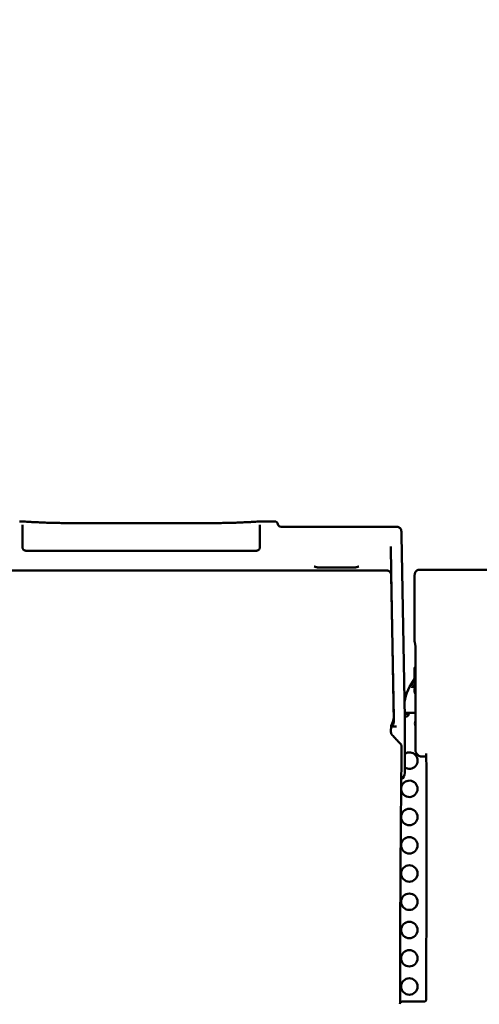
# Model space of a CAD drawing. Units: millimetres. Extents: x 0 to 26290, y 0 to 22385.
# Drawn here: x 9564 to 10405, y 8320 to 10121 of the extents above; entities that cross this region are included whole.
import ezdxf

# ---------------------------------------------------------------- set-up
doc = ezdxf.new("R2010")
doc.units = ezdxf.units.MM
doc.layers.add('MD_Visible', color=7, linetype='Continuous', lineweight=50)
doc.styles.get("Standard").update_dxf_attribs({"font": 'arial.ttf'})
doc.dimstyles.new('ISO-25', dxfattribs={"dimtxt": 2.5, "dimasz": 2.5, "dimexe": 1.25, "dimexo": 0.625, "dimtad": 1, "dimtxsty": 'Standard', "dimcen": 2.5, "dimadec": 0, "dimazin": 0, "dimtfac": 1, "dimtmove": 0, "dimatfit": 3, "dimfxl": 1, "dimarcsym": 0})

# ---------------------------------------------------------------- blocks, each defined once
blk = doc.blocks.new('CustomObjectsInViewport6_0')
at = {"layer": 'MD_Visible'}
for p, q in [((9378, 7966), (9103.2, 7966)), ((9484.9, 7969), (9462.9, 7969)), ((9708.5, 7959), (9496.7, 7959)), ((9717, 7943.8), (9722.8, 7609.2)), ((9698.1, 7876.2), (9697.3, 7923.2)), ((9029.4, 7915.4), (9451.7, 7915.4)), ((8791, 7879.1), (9690.2, 7879.1)), ((9629.5, 7884.7), (9566.7, 7884.7)), ((9698.1, 7876.2), (9702.9, 7602.1)), ((9698.2, 7870.9), (9702.7, 7609.9)), ((9741, 7749.4), (9741, 7871)), ((9892.4, 7880.5), (9749, 7880.5)), ((9742.3, 7740.2), (9741.1, 7748.3)), ((9742.7, 7549.6), (9742.7, 7713.5)), ((9722.6, 7619), (9725.5, 7619)), ((9725.5, 7619), (9726.4, 7619)), ((9725.5, 7619), (9725.5, 7617)), ((9725.5, 7617), (9726.4, 7617)), ((9726.4, 7619), (9742.7, 7619)), ((9726.4, 7617), (9726.4, 7619)), ((9701.7, 7604.2), (9697.9, 7594.3)), ((9722.8, 7587.7), (9722.8, 7530.3)), ((9747.6, 7541.4), (9745, 7544)), ((9714.7, 7088.5), (9714.7, 7246.5)), ((9718.9, 7090.8), (9757.9, 7090.8))]:
    blk.add_line(p, q, dxfattribs=at)
at = {"layer": 'MD_Visible', "extrusion": (0, 0, -1)}
for centre in [(-9731.3, 7428.3), (-9731.3, 7376.6), (-9731.3, 7325), (-9731.3, 7273.3), (-9731.3, 7221.7), (-9731.3, 7170), (-9731.3, 7118.4)]:
    blk.add_circle(centre, 15, dxfattribs=at)
at = {"layer": 'MD_Visible'}
for centre, radius, start, end in [((9484.9, 7963), 6, 9.5941, 90), ((9753.1, 7659.9), 12.5, 164.372, 213.5533), ((9707.8, 7609), 15, 359.9618, 1), ((9751.2, 7599.4), 9.75, 150.6583, 209.3417), ((9707.8, 7509), 15, 305.5928, 0.0381)]:
    blk.add_arc(centre, radius, start, end, dxfattribs=at)
at = {"layer": 'MD_Visible', "extrusion": (0, 0, -1)}
for centre, radius, start, end in [((-9496.7, 7965), 6, 270, 350.4059), ((-9744.2, 7699.8), 3.5, 0, 64.3692), ((-9820.7, 7620.9), 100, 10.4082, 36.9272), ((-9744.2, 7664.8), 3.5, 295.6308, 0), ((-9687.7, 7609.6), 15, 179.0009, 200.9268), ((-9725.9, 7616.7), 4.5, 264.1757, 275.8243), ((-9731.3, 7531.5), 15, 55.6754, 304.2901), ((-9753.3, 7547), 8, 270.0112, 315), ((-9731.3, 7479.9), 15, 7.5509, 353.6185)]:
    blk.add_arc(centre, radius, start, end, dxfattribs=at)
for centre, major_axis, ratio, start_param, end_param in [((9749, 7876.1), (7.22, 0), 0.617938, 4.694496, 4.712388), ((9740.7, 7682.3), (0, -17.5), 0, 0, 3.141593), ((9694.9, 7602), (-8, -0.14), 1, 3.141593, 4.329355), ((9730.2, 7199.3), (-7, 409.1), 0.005667, 5.963478, 5.97589), ((31460.7, 5245.1), (-21723.5, 2534), 0.312354, 6.246533, 6.246765)]:
    blk.add_ellipse(centre, major_axis=major_axis, ratio=ratio, start_param=start_param, end_param=end_param, dxfattribs=at)
at = {"layer": 'MD_Visible'}
blk.add_ellipse((9722.8, 7246.5), major_axis=(-8.09, 0.03), ratio=0.983363, start_param=6.282324, end_param=6.286521, dxfattribs=at)
for points, knots in [([(9018.2, 7969), (9019, 7969), (9019.9, 7968.9), (9022.3, 7968.8), (9023.8, 7968.8), (9027.2, 7968.6), (9029.1, 7968.5), (9033.5, 7968.2), (9036, 7968.1), (9041.3, 7967.8), (9044.2, 7967.6), (9050.3, 7967.3), (9053.6, 7967.2), (9060.4, 7966.9), (9064, 7966.7), (9071.4, 7966.5), (9075.2, 7966.4), (9083, 7966.2), (9087, 7966.1), (9095, 7966), (9099.1, 7966), (9103.2, 7966)], [1.23684, 1.23684, 1.23684, 1.23684, 2.463656, 2.463656, 3.690472, 3.690472, 4.917288, 4.917288, 6.144104, 6.144104, 7.37092, 7.37092, 8.597736, 8.597736, 9.824553, 9.824553, 11.051369, 11.051369, 12.278185, 12.278185, 13.505001, 13.505001, 13.505001, 13.505001]), ([(9023.5, 7921.1), (9023.5, 7926.4), (9023.5, 7931.2), (9023.4, 7939.8), (9023.4, 7943.6), (9023.4, 7950.2), (9023.4, 7953), (9023.4, 7957.6), (9023.4, 7959.4), (9023.4, 7961.9), (9023.4, 7962.7), (9023.4, 7962.9)], [6.558206, 6.558206, 6.558206, 6.558206, 11.900687, 11.900687, 17.243168, 17.243168, 22.585649, 22.585649, 27.928129, 27.928129, 33.27061, 33.27061, 33.27061, 33.27061]), ([(9378, 7966), (9382.1, 7966), (9386.1, 7966), (9394.2, 7966.1), (9398.2, 7966.2), (9406, 7966.4), (9409.8, 7966.5), (9417.2, 7966.7), (9420.7, 7966.9), (9427.6, 7967.2), (9430.8, 7967.3), (9437, 7967.6), (9439.9, 7967.8), (9445.2, 7968.1), (9447.6, 7968.2), (9452, 7968.5), (9454, 7968.6), (9457.4, 7968.8), (9458.8, 7968.8), (9461.2, 7968.9), (9462.1, 7969), (9462.9, 7969)], [0, 0, 0, 0, 1.226812, 1.226812, 2.453623, 2.453623, 3.680435, 3.680435, 4.907246, 4.907246, 6.134058, 6.134058, 7.36087, 7.36087, 8.587681, 8.587681, 9.814493, 9.814493, 11.041305, 11.041305, 12.268116, 12.268116, 12.268116, 12.268116]), ([(9457.8, 7962.9), (9457.8, 7962.7), (9457.8, 7961.9), (9457.8, 7959.4), (9457.8, 7957.6), (9457.8, 7953), (9457.7, 7950.2), (9457.7, 7943.6), (9457.7, 7939.8), (9457.7, 7931.2), (9457.7, 7926.4), (9457.6, 7921.1)], [0, 0, 0, 0, 5.34248, 5.34248, 10.684961, 10.684961, 16.027441, 16.027441, 21.369921, 21.369921, 26.712402, 26.712402, 26.712402, 26.712402]), ([(9708.5, 7959), (9709.5, 7959), (9710.5, 7958.8), (9712.3, 7958.1), (9713, 7957.7), (9714.2, 7956.7), (9714.6, 7956.2), (9715.3, 7955.3), (9715.6, 7954.9), (9716.1, 7953.9), (9716.2, 7953.5), (9716.6, 7952.2), (9716.6, 7951.8), (9716.7, 7950.9), (9716.7, 7950.4), (9716.8, 7949.3), (9716.8, 7948.7), (9716.9, 7947.3), (9716.9, 7946.5), (9716.9, 7945), (9717, 7944.4), (9717, 7943.8)], [1.103373, 1.103373, 1.103373, 1.103373, 1.282233, 1.282233, 1.475221, 1.475221, 1.705092, 1.705092, 2.012965, 2.012965, 2.566743, 2.566743, 4.238775, 4.238775, 6.553221, 6.553221, 8.867667, 8.867667, 11.182114, 11.182114, 12.675605, 12.675605, 12.675605, 12.675605]), ([(9029.4, 7915.4), (9028.8, 7915.4), (9028.2, 7915.5), (9027, 7915.9), (9026.5, 7916.2), (9025.5, 7916.8), (9025.2, 7917.2), (9024.5, 7918), (9024.3, 7918.3), (9023.9, 7919.1), (9023.8, 7919.4), (9023.7, 7919.9), (9023.6, 7920.1), (9023.5, 7920.4), (9023.5, 7920.6), (9023.5, 7920.8), (9023.5, 7920.9), (9023.5, 7921), (9023.5, 7921), (9023.5, 7921.1)], [1.3001737, 1.3001737, 1.3001737, 1.3001737, 1.3149279, 1.3149279, 1.3310972, 1.3310972, 1.3519757, 1.3519757, 1.3826727, 1.3826727, 1.4269797, 1.4269797, 1.4791594, 1.4791594, 1.5433199, 1.5433199, 1.6074804, 1.6074804, 1.6209762, 1.6209762, 1.6209762, 1.6209762]), ([(9457.6, 7921.1), (9457.6, 7921), (9457.6, 7920.9), (9457.6, 7920.7), (9457.6, 7920.5), (9457.6, 7920.2), (9457.5, 7920), (9457.3, 7919.3), (9457.2, 7919), (9456.8, 7918.2), (9456.6, 7917.9), (9456.2, 7917.4), (9455.9, 7917.1), (9455.1, 7916.5), (9454.4, 7916), (9453, 7915.5), (9452.3, 7915.4), (9451.7, 7915.4)], [0.1099117, 0.1099117, 0.1099117, 0.1099117, 0.1740722, 0.1740722, 0.2382327, 0.2382327, 0.3023932, 0.3023932, 0.3548187, 0.3548187, 0.3758596, 0.3758596, 0.3920056, 0.3920056, 0.4161802, 0.4161802, 0.4307142, 0.4307142, 0.4307142, 0.4307142]), ([(9557.2, 7886.6), (9557.2, 7886.6), (9557.2, 7886.6), (9557.3, 7886.6), (9557.4, 7886.5), (9557.9, 7886.2), (9558.3, 7886.1), (9559.3, 7885.7), (9560, 7885.5), (9561.6, 7885.2), (9562.5, 7885), (9564.5, 7884.8), (9565.5, 7884.7), (9566.6, 7884.7), (9566.6, 7884.7), (9566.7, 7884.7)], [0.889204, 0.889204, 0.889204, 0.889204, 0.956113, 0.956113, 1.224601, 1.224601, 1.535853, 1.535853, 1.893558, 1.893558, 2.282379, 2.282379, 2.681862, 2.681862, 2.695391, 2.695391, 2.695391, 2.695391]), ([(9629.5, 7884.7), (9630.5, 7884.7), (9631.6, 7884.8), (9633.6, 7885), (9634.5, 7885.2), (9636.2, 7885.5), (9636.9, 7885.7), (9638, 7886.1), (9638.4, 7886.3), (9638.8, 7886.6), (9638.9, 7886.6), (9638.9, 7886.6)], [0, 0, 0, 0, 0.397428, 0.397428, 0.797003, 0.797003, 1.186069, 1.186069, 1.540466, 1.540466, 1.806166, 1.806166, 1.806166, 1.806166]), ([(9690.2, 7879.1), (9691, 7879.1), (9691.8, 7879), (9693.4, 7878.5), (9694.1, 7878.1), (9695.4, 7877.1), (9696, 7876.5), (9697, 7875.2), (9697.4, 7874.5), (9697.9, 7873), (9698.1, 7872.2), (9698.2, 7871.2), (9698.2, 7871.1), (9698.2, 7870.9)], [0, 0, 0, 0, 0.1168537, 0.1168537, 0.2362212, 0.2362212, 0.3632347, 0.3632347, 0.492824, 0.492824, 0.6224132, 0.6224132, 0.6479462, 0.6479462, 0.6479462, 0.6479462]), ([(9741, 7871), (9741, 7871.6), (9741.1, 7872.3), (9741.3, 7873.6), (9741.5, 7874.2), (9741.9, 7875.6), (9742.3, 7876.3), (9743.2, 7877.7), (9743.9, 7878.5), (9745.5, 7879.7), (9746.3, 7880.1), (9747.8, 7880.5), (9748.4, 7880.5), (9748.9, 7880.5)], [0.0082421, 0.0082421, 0.0082421, 0.0082421, 0.1424206, 0.1424206, 0.2765991, 0.2765991, 0.4107776, 0.4107776, 0.5449561, 0.5449561, 0.6328668, 0.6328668, 0.6791346, 0.6791346, 0.6791346, 0.6791346]), ([(9741, 7749.4), (9741, 7749.3), (9741, 7749.2), (9741, 7749.1), (9741, 7749), (9741.1, 7748.9), (9741.1, 7748.8), (9741.1, 7748.6), (9741.1, 7748.6), (9741.1, 7748.4), (9741.1, 7748.3), (9741.1, 7748.3)], [-1.553343, -1.553343, -1.553343, -1.553343, -1.5266028, -1.5266028, -1.4998626, -1.4998626, -1.4731223, -1.4731223, -1.4463821, -1.4463821, -1.4196418, -1.4196418, -1.4196418, -1.4196418]), ([(9742.3, 7740.3), (9742.3, 7740.3), (9742.3, 7740.2), (9742.4, 7739.7), (9742.4, 7739.1), (9742.5, 7737.2), (9742.5, 7735.7), (9742.6, 7732), (9742.6, 7729.9), (9742.6, 7725.3), (9742.7, 7722.7), (9742.7, 7717.9), (9742.7, 7715.7), (9742.7, 7713.5)], [-1.399984, -1.399984, -1.399984, -1.399984, -1.313033, -1.313033, -1.111686, -1.111686, -0.821954, -0.821954, -0.530768, -0.530768, -0.239582, -0.239582, 0, 0, 0, 0]), ([(9736.2, 7664.5), (9736.2, 7664.5), (9736.2, 7664.5), (9736.5, 7665.1), (9736.7, 7665.7), (9737.4, 7667.1), (9737.7, 7667.8), (9738.6, 7669.3), (9739, 7670), (9739.9, 7671.2), (9740.3, 7671.7), (9740.7, 7672.3)], [-0.02052, -0.02052, -0.02052, -0.02052, 0, 0, 1.989004, 1.989004, 4.507168, 4.507168, 7.025331, 7.025331, 9.012499, 9.012499, 9.012499, 9.012499]), ([(9725.5, 7619), (9725.1, 7619), (9724.7, 7619), (9724.1, 7619), (9723.8, 7618.9), (9723.4, 7618.9), (9723.2, 7618.9), (9722.9, 7618.8), (9722.8, 7618.8), (9722.6, 7618.8)], [-0.4207, -0.4207, -0.4207, -0.4207, -0.3724699, -0.3724699, -0.3322344, -0.3322344, -0.3186965, -0.3186965, -0.310823, -0.310823, -0.310823, -0.310823]), ([(9725.5, 7617), (9725, 7617), (9724.4, 7617), (9723.5, 7616.9), (9723.1, 7616.9), (9722.8, 7616.9), (9722.7, 7616.8), (9722.7, 7616.8)], [-1.8287427, -1.8287427, -1.8287427, -1.8287427, -1.652736, -1.652736, -1.4655719, -1.4655719, -1.4236242, -1.4236242, -1.4236242, -1.4236242]), ([(9726.4, 7612.3), (9726.8, 7612.3), (9727.1, 7612.5), (9727.8, 7612.7), (9728.1, 7612.9), (9728.4, 7613.1), (9728.6, 7613.3), (9729.3, 7613.9), (9729.6, 7614.4), (9730.1, 7615.4), (9730.3, 7615.9), (9730.4, 7616.6), (9730.4, 7616.8), (9730.4, 7617.2), (9730.4, 7617.4), (9730.3, 7618), (9730.1, 7618.2), (9729.7, 7618.5), (9729.6, 7618.6), (9729.2, 7618.8), (9729, 7618.8), (9728.3, 7618.9), (9727.9, 7619), (9727.4, 7619), (9726.9, 7619), (9726.4, 7619)], [-0.4207, -0.4207, -0.4207, -0.4207, -0.3724699, -0.3724699, -0.3322344, -0.3322344, -0.3186965, -0.3186965, -0.2926689, -0.2926689, -0.2662975, -0.2662975, -0.2522939, -0.2522939, -0.2382949, -0.2382949, -0.2119025, -0.2119025, -0.1983456, -0.1983456, -0.1844586, -0.1844586, -0.1527541, -0.1527541, -0.000001, -0.000001, -0.000001, -0.000001]), ([(9730.3, 7616.1), (9730.3, 7616.2), (9730.3, 7616.2), (9730.2, 7616.4), (9730, 7616.5), (9729.6, 7616.7), (9729.5, 7616.8), (9729.1, 7616.9), (9728.9, 7616.9), (9728.5, 7616.9), (9728.4, 7616.9), (9728, 7617), (9727.8, 7617), (9727.1, 7617), (9726.7, 7617), (9726.4, 7617)], [-0.7773738, -0.7773738, -0.7773738, -0.7773738, -0.7409623, -0.7409623, -0.5613578, -0.5613578, -0.4475357, -0.4475357, -0.3116144, -0.3116144, -0.2136584, -0.2136584, -0.105526, -0.105526, -0.000001, -0.000001, -0.000001, -0.000001]), ([(9722.7, 7613.8), (9722.8, 7613.7), (9722.9, 7613.6), (9723.5, 7613), (9724, 7612.8), (9724.5, 7612.5), (9725, 7612.4), (9725.5, 7612.3)], [-0.1912223, -0.1912223, -0.1912223, -0.1912223, -0.1844586, -0.1844586, -0.1527541, -0.1527541, -0.000001, -0.000001, -0.000001, -0.000001]), ([(9722.8, 7609), (9722.8, 7609), (9722.8, 7608.7), (9722.8, 7607.6), (9722.8, 7606.8), (9722.8, 7604.7), (9722.8, 7603.4), (9722.8, 7600.2), (9722.8, 7598.4), (9722.8, 7594.2), (9722.8, 7591.8), (9722.8, 7589.2)], [0, 0, 0, 0, 2.568846, 2.568846, 5.137692, 5.137692, 7.706538, 7.706538, 10.275384, 10.275384, 12.84423, 12.84423, 12.84423, 12.84423]), ([(9698.1, 7596.7), (9698.1, 7596.2), (9698, 7595.8), (9698, 7594.8), (9697.9, 7594.3), (9697.9, 7593.2), (9697.8, 7592.6), (9697.8, 7591), (9697.7, 7590.1), (9697.7, 7587.5), (9697.7, 7585.9), (9697.7, 7584)], [-4.175083, -4.175083, -4.175083, -4.175083, -3.340067, -3.340067, -2.50505, -2.50505, -1.670033, -1.670033, -0.835017, -0.835017, 0, 0, 0, 0]), ([(9697.8, 7582.8), (9697.8, 7582.8), (9697.8, 7582.9), (9697.7, 7583.1), (9697.7, 7583.2), (9697.7, 7583.3), (9697.7, 7583.4), (9697.7, 7583.6), (9697.7, 7583.7), (9697.7, 7583.8), (9697.7, 7583.9), (9697.7, 7584)], [0, 0, 0, 0, 0.0633889, 0.0633889, 0.1267779, 0.1267779, 0.1901668, 0.1901668, 0.2535558, 0.2535558, 0.3169447, 0.3169447, 0.3169447, 0.3169447]), ([(9697.8, 7582.8), (9697.8, 7582.4), (9697.9, 7582.1), (9698.1, 7581.4), (9698.2, 7581.1), (9698.4, 7580.4), (9698.6, 7580.1), (9698.9, 7579.5), (9699.1, 7579.2), (9699.5, 7578.6), (9699.8, 7578.3), (9700, 7578.1)], [0, 0, 0, 0, 0.24898, 0.24898, 0.49796, 0.49796, 0.74694, 0.74694, 0.99592, 0.99592, 1.2449, 1.2449, 1.2449, 1.2449]), ([(9707.8, 7594), (9707.8, 7594), (9707.8, 7594), (9707.7, 7594), (9707.7, 7594), (9707.7, 7594), (9707.7, 7594), (9707.6, 7594), (9707.6, 7594)], [-8.222729, -8.222729, -8.222729, -8.222729, -4.111365, -4.111365, 0, 0, 0, 0.714477, 0.714477, 0.714477, 0.714477]), ([(9700, 7578.1), (9701, 7577), (9702, 7576), (9704, 7573.9), (9705, 7572.8), (9707, 7570.7), (9708, 7569.7), (9710, 7567.6), (9711, 7566.5), (9713, 7564.4), (9714, 7563.4), (9715, 7562.3)], [0.85657323, 0.85657323, 0.85657323, 0.85657323, 0.86105096, 0.86105096, 0.8655287, 0.8655287, 0.87000644, 0.87000644, 0.87448417, 0.87448417, 0.87896191, 0.87896191, 0.87896191, 0.87896191]), ([(9714.7, 7246.5), (9714.8, 7257.4), (9714.8, 7268.3), (9714.9, 7289.9), (9715, 7300.6), (9715.1, 7321.9), (9715.2, 7332.5), (9715.3, 7353.5), (9715.4, 7364), (9715.5, 7384.7), (9715.6, 7395), (9715.8, 7415.4), (9715.9, 7425.5), (9716, 7445.5), (9716.1, 7455.4), (9716.3, 7475), (9716.4, 7484.6), (9716.6, 7503.8), (9716.7, 7513.3), (9716.9, 7532), (9717, 7541.2), (9717.2, 7550.3)], [0.239786, 0.239786, 0.239786, 0.239786, 0.2783056, 0.2783056, 0.3168253, 0.3168253, 0.3553449, 0.3553449, 0.3938646, 0.3938646, 0.4323842, 0.4323842, 0.4709038, 0.4709038, 0.5094235, 0.5094235, 0.5479431, 0.5479431, 0.5864628, 0.5864628, 0.6249824, 0.6249824, 0.6249824, 0.6249824]), ([(9717.2, 7557), (9717.2, 7557.4), (9717.1, 7557.8), (9717, 7558.6), (9716.9, 7559), (9716.7, 7559.7), (9716.5, 7560.1), (9716.2, 7560.8), (9716, 7561.1), (9715.5, 7561.7), (9715.3, 7562), (9715, 7562.3)], [0, 0, 0, 0, 0.0662785, 0.0662785, 0.132557, 0.132557, 0.1988354, 0.1988354, 0.2651139, 0.2651139, 0.3313924, 0.3313924, 0.3313924, 0.3313924]), ([(9717.2, 7550.3), (9717.2, 7550.7), (9717.2, 7551.1), (9717.2, 7551.9), (9717.2, 7552.3), (9717.2, 7553.2), (9717.2, 7553.7), (9717.2, 7554.6), (9717.2, 7555.1), (9717.2, 7556.1), (9717.2, 7556.5), (9717.2, 7557)], [0, 0, 0, 0, 0.140884, 0.140884, 0.281768, 0.281768, 0.4226521, 0.4226521, 0.5635361, 0.5635361, 0.7044201, 0.7044201, 0.7044201, 0.7044201]), ([(9742.7, 7549.6), (9742.7, 7549.2), (9742.7, 7548.8), (9742.9, 7547.9), (9742.9, 7547.5), (9743.2, 7546.7), (9743.4, 7546.4), (9743.7, 7545.6), (9744, 7545.3), (9744.4, 7544.6), (9744.7, 7544.3), (9745, 7544)], [-1.553343, -1.553343, -1.553343, -1.553343, -1.3997236, -1.3997236, -1.2461042, -1.2461042, -1.0924847, -1.0924847, -0.9388653, -0.9388653, -0.7852459, -0.7852459, -0.7852459, -0.7852459]), ([(9722.8, 7528.7), (9722.8, 7526.1), (9722.8, 7523.8), (9722.8, 7519.6), (9722.8, 7517.7), (9722.8, 7514.5), (9722.8, 7513.2), (9722.8, 7511.1), (9722.8, 7510.3), (9722.8, 7509.2), (9722.8, 7509), (9722.8, 7509)], [0, 0, 0, 0, 2.477476, 2.477476, 4.954952, 4.954952, 7.432427, 7.432427, 9.909903, 9.909903, 12.387379, 12.387379, 12.387379, 12.387379]), ([(9762.4, 7539), (9761.3, 7539), (9760.1, 7539), (9757.3, 7539), (9755.6, 7539), (9753.8, 7539), (9753.5, 7539), (9753.3, 7539)], [1.4821009, 1.4821009, 1.4821009, 1.4821009, 1.9007509, 1.9007509, 2.3942296, 2.3942296, 2.4673933, 2.4673933, 2.4673933, 2.4673933]), ([(9762, 7544.7), (9762.1, 7544.5), (9762.1, 7544.3), (9762.2, 7543.9), (9762.2, 7543.7), (9762.3, 7543), (9762.3, 7542.4), (9762.4, 7540.6), (9762.4, 7539.3), (9762.4, 7536), (9762.4, 7534), (9762.4, 7531.8), (9762.4, 7531.8), (9762.4, 7531.8)], [0.423823, 0.423823, 0.423823, 0.423823, 1.244771, 1.244771, 2.065718, 2.065718, 2.886666, 2.886666, 3.707613, 3.707613, 4.527894, 4.527894, 4.528561, 4.528561, 4.528561, 4.528561]), ([(9762.5, 7250.1), (9762.5, 7260.2), (9762.5, 7270.1), (9762.5, 7290), (9762.5, 7299.9), (9762.5, 7319.6), (9762.5, 7329.3), (9762.5, 7348.7), (9762.5, 7358.4), (9762.5, 7377.6), (9762.5, 7387.1), (9762.5, 7405.9), (9762.5, 7415.3), (9762.5, 7433.9), (9762.5, 7443.1), (9762.5, 7461.3), (9762.5, 7470.3), (9762.5, 7488.2), (9762.5, 7497.1), (9762.5, 7514.6), (9762.5, 7523.2), (9762.4, 7531.8)], [0, 0, 0, 0, 3.0984, 3.0984, 6.1968, 6.1968, 9.2952, 9.2952, 12.3936, 12.3936, 15.492, 15.492, 18.5904, 18.5904, 21.6888, 21.6888, 24.7872, 24.7872, 27.8856, 27.8856, 30.984, 30.984, 30.984, 30.984]), ([(9762.5, 7247), (9762.5, 7236.9), (9762.5, 7226.8), (9762.4, 7206.5), (9762.3, 7196.4), (9762.3, 7176.1), (9762.3, 7165.9), (9762.2, 7145.7), (9762.2, 7135.5), (9762.2, 7115.3), (9762.2, 7105.1), (9762.1, 7095)], [0, 0, 0, 0, 3.040755, 3.040755, 6.081509, 6.081509, 9.122264, 9.122264, 12.163018, 12.163018, 15.203773, 15.203773, 15.203773, 15.203773]), ([(9762.5, 7250.1), (9762.5, 7249.9), (9762.5, 7249.7), (9762.5, 7249.3), (9762.5, 7249.1), (9762.5, 7248.7), (9762.5, 7248.5), (9762.5, 7248.1), (9762.5, 7247.9), (9762.5, 7247.5), (9762.5, 7247.2), (9762.5, 7247)], [0, 0, 0, 0, 0.0627713, 0.0627713, 0.1255426, 0.1255426, 0.1883139, 0.1883139, 0.2510852, 0.2510852, 0.3138565, 0.3138565, 0.3138565, 0.3138565]), ([(9761.1, 7091.9), (9761.1, 7091.9), (9761.1, 7092), (9761.3, 7092.3), (9761.5, 7092.5), (9761.7, 7092.9), (9761.8, 7093.2), (9762, 7093.7), (9762, 7093.9), (9762.1, 7094.5), (9762.1, 7094.7), (9762.1, 7095)], [0.898693, 0.898693, 0.898693, 0.898693, 0.942242, 0.942242, 1.0992794, 1.0992794, 1.2563167, 1.2563167, 1.4133541, 1.4133541, 1.5703915, 1.5703915, 1.5703915, 1.5703915]), ([(9714, 7086.7), (9714, 7086.9), (9714.1, 7087.1), (9714.3, 7087.8), (9714.5, 7088.2), (9715, 7088.9), (9715.2, 7089.2), (9715.6, 7089.6), (9715.8, 7089.7), (9716.1, 7090), (9716.3, 7090), (9716.4, 7090.1), (9716.4, 7090.1), (9716.4, 7090.1)], [0.006247089, 0.006247089, 0.006247089, 0.006247089, 0.006922637, 0.006922637, 0.008772569, 0.008772569, 0.010625448, 0.010625448, 0.012478327, 0.012478327, 0.014331205, 0.014331205, 0.014509726, 0.014509726, 0.014509726, 0.014509726]), ([(9716.4, 7090.1), (9716.6, 7090.3), (9716.8, 7090.3), (9717.2, 7090.5), (9717.4, 7090.6), (9717.7, 7090.7), (9717.9, 7090.7), (9718.2, 7090.7), (9718.4, 7090.8), (9718.6, 7090.8), (9718.8, 7090.8), (9718.9, 7090.8)], [0, 0, 0, 0, 0.00104708, 0.00104708, 0.002094161, 0.002094161, 0.003141241, 0.003141241, 0.004188321, 0.004188321, 0.005235401, 0.005235401, 0.005235401, 0.005235401]), ([(9761.5, 7092.2), (9761.3, 7092.1), (9761.1, 7091.9), (9760.7, 7091.6), (9760.4, 7091.5), (9760, 7091.2), (9759.7, 7091.1), (9759.2, 7091), (9759, 7090.9), (9758.5, 7090.8), (9758.2, 7090.8), (9757.9, 7090.8)], [1.020931, 1.020931, 1.020931, 1.020931, 1.22504, 1.22504, 1.429149, 1.429149, 1.633258, 1.633258, 1.837367, 1.837367, 2.041476, 2.041476, 2.041476, 2.041476])]:
    blk.add_open_spline(points, degree=3, knots=knots, dxfattribs=at)
for points in [[(9721.3, 7602.8), (9721.3, 7602.8), (9721.3, 7602.8), (9721.3, 7602.8)], [(9699.6, 7594), (9699, 7594), (9698.4, 7594), (9697.9, 7594)], [(9707.6, 7594), (9705, 7594), (9702.3, 7594), (9699.6, 7594)]]:
    blk.add_open_spline(points, degree=3, dxfattribs=at)
blk = doc.blocks.new('*D9')
at = {"color": 0, "lineweight": -2, "transparency": 16777216}
blk.add_line((2061.7, 12849), (2061.7, 2135.4), dxfattribs=at)
at = {"color": 0, "transparency": 16777216}
for points in [[(2028.3, 12849), (2095, 12849), (2061.7, 13049)], [(2028.3, 2135.4), (2095, 2135.4), (2061.7, 1935.4)]]:
    blk.add_solid(points, dxfattribs=at)
at = {"layer": 'Defpoints', "color": 0, "transparency": 16777216}
for p in [(10946.2, 13049), (2061.7, 1935.4), (10945.9, 1935.4)]:
    blk.add_point(p, dxfattribs=at)
at = {"color": 0, "transparency": 16777216, "insert": (1858.5, 7492.2), "char_height": 300, "attachment_point": 5, "rotation": 90}
blk.add_mtext('1110', dxfattribs=at)
blk = doc.blocks.new('*D10')
at = {"color": 0, "lineweight": -2, "transparency": 16777216}
blk.add_line((2629, 13355), (12905.4, 13355), dxfattribs=at)
at = {"color": 0, "transparency": 16777216}
for points in [[(2629, 13388.3), (2629, 13321.6), (2429, 13355)], [(12905.4, 13388.3), (12905.4, 13321.6), (13105.4, 13355)]]:
    blk.add_solid(points, dxfattribs=at)
at = {"layer": 'Defpoints', "color": 0, "transparency": 16777216}
for p in [(13105.4, 13355), (2429, 7704.9), (13105.4, 5055.2)]:
    blk.add_point(p, dxfattribs=at)
at = {"color": 0, "transparency": 16777216, "insert": (7767.2, 13558.1), "char_height": 300, "attachment_point": 5}
blk.add_mtext('1070', dxfattribs=at)

msp = doc.modelspace()

# ---------------------------------------------------------------- block references
msp.add_blockref('CustomObjectsInViewport6_0', (545.4, 1234.3))

# ---------------------------------------------------------------- dimensions: what is measured, and where the dimension line sits
dim = msp.add_linear_dim(base=(13105.4, 13355), p1=(2429, 7704.9), p2=(13105.4, 5055.2), dimstyle='ISO-25', override={"dimtxt": 300, "dimasz": 200, "dimgap": 50, "dimdec": 0, "dimlfac": 0.1, "dimrnd": 5, "dimse1": 1, "dimse2": 1})
dim.commit()
dim.dimension.update_dxf_attribs({"geometry": '*D10', "text_midpoint": (7767.2, 13558.1)})
dim = msp.add_linear_dim(base=(2061.7, 1935.4), p1=(10946.2, 13049), p2=(10945.9, 1935.4), angle=90, dimstyle='ISO-25', override={"dimtxt": 300, "dimasz": 200, "dimgap": 50, "dimdec": 0, "dimlfac": 0.1, "dimrnd": 5, "dimse1": 1, "dimse2": 1})
dim.commit()
dim.dimension.update_dxf_attribs({"geometry": '*D9', "text_midpoint": (1858.5, 7492.2)})

doc.saveas('drawing.dxf')
